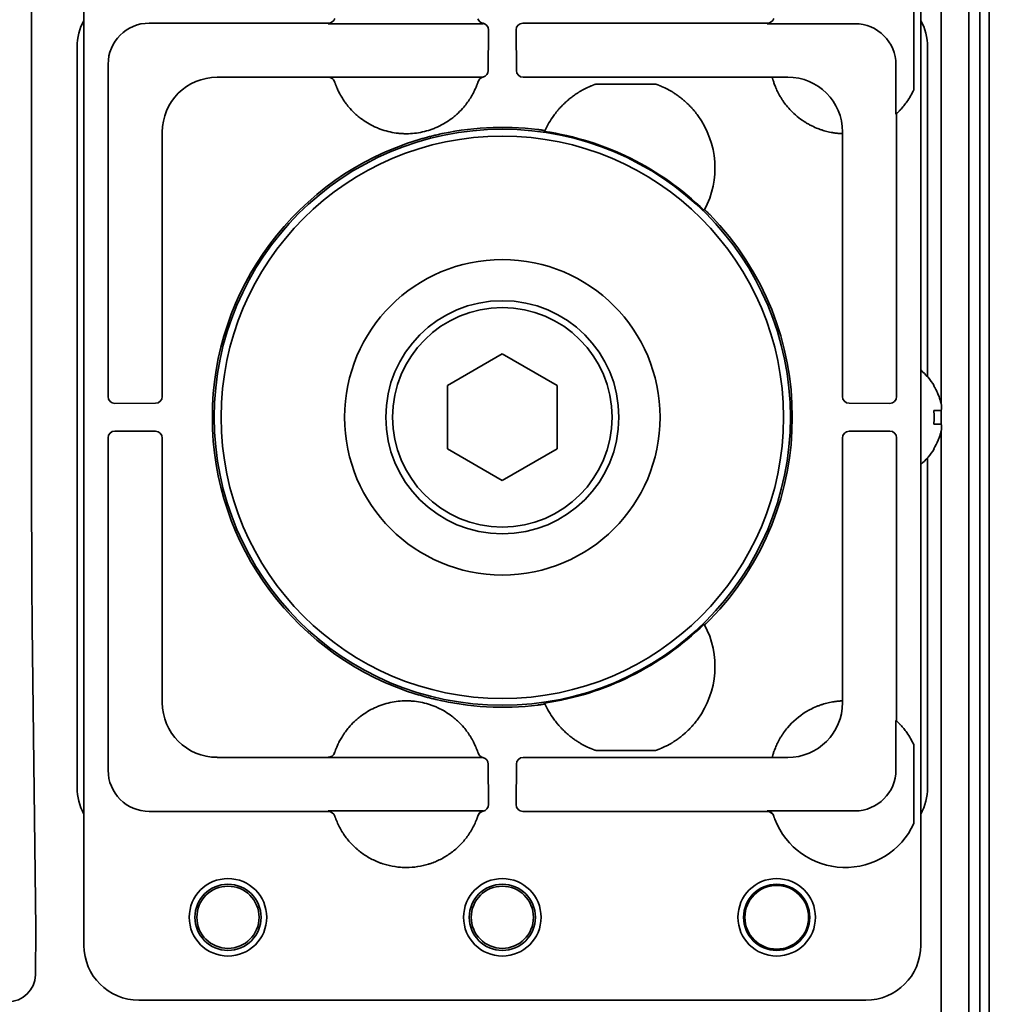
# Model space of a CAD drawing. Extents: x 5997 to 10491, y -672 to 3220.
# Drawn here: x 9164 to 9235, y 2996 to 3067 of the extents above; entities that cross this region are included whole.
import ezdxf

# ---------------------------------------------------------------- set-up
doc = ezdxf.new("R2010")
doc.units = 0
doc.header["$LTSCALE"] = 5
doc.layers.add('1', color=7, linetype='CONTINUOUS', true_color=0xffffff)

msp = doc.modelspace()

# ---------------------------------------------------------------- linework, layer by layer
at = {"layer": '1', "color": 7, "linetype": 'Continuous', "lineweight": 35}
for p, q in [((9233.073, 3083.326), (9233.073, 2263.326)), ((9234.573, 2246.526), (9234.573, 3082.526)), ((9164.761, 3081.704), (9164.761, 3030.724)), ((9231.073, 3080.108), (9231.073, 3039.375)), ((9233.894, 3079.526), (9233.894, 2249.526)), ((9168.573, 3076.827), (9168.573, 2999.826)), ((9229.573, 2999.826), (9229.573, 3076.827)), ((9229.073, 3067.944), (9229.073, 3062.208)), ((9186.385, 3067.063), (9173.335, 3067.063)), ((9197.547, 3067.024), (9186.372, 3067.024)), ((9218.385, 3067.063), (9200.579, 3067.063)), ((9224.771, 3067.024), (9218.372, 3067.024)), ((9198.051, 3063.619), (9198.066, 3066.563)), ((9200.079, 3066.563), (9200.094, 3063.616)), ((9168.073, 3065.327), (9168.073, 3011.326)), ((9230.073, 3041.278), (9230.073, 3065.327)), ((9170.336, 3064.064), (9170.336, 3039.832)), ((9227.77, 3060.428), (9227.77, 3064.024)), ((9178.279, 3063.119), (9186.375, 3063.119)), ((9186.372, 3063.128), (9197.617, 3063.128)), ((9186.848, 3062.781), (9186.848, 3062.781)), ((9200.594, 3063.119), (9205.288, 3063.119)), ((9205.288, 3063.119), (9205.385, 3063.119)), ((9205.882, 3063.12), (9205.385, 3063.119)), ((9205.883, 3063.12), (9210.263, 3063.12)), ((9210.263, 3062.62), (9205.883, 3062.62)), ((9210.263, 3063.12), (9210.761, 3063.119)), ((9210.761, 3063.119), (9210.858, 3063.119)), ((9210.858, 3063.119), (9218.749, 3063.119)), ((9218.749, 3063.119), (9218.747, 3063.128)), ((9218.747, 3063.128), (9219.876, 3063.128)), ((9227.77, 3060.428), (9227.81, 3060.464)), ((9227.81, 3039.832), (9227.81, 3060.464)), ((9174.28, 3039.847), (9174.28, 3059.12)), ((9223.875, 3059.003), (9223.866, 3059.004)), ((9223.866, 3059.004), (9223.866, 3039.847)), ((9223.875, 3059.129), (9223.875, 3059.003)), ((9195.073, 3040.636), (9199.073, 3042.945)), ((9199.073, 3042.945), (9203.073, 3040.636)), ((9195.073, 3036.017), (9195.073, 3040.636)), ((9203.073, 3040.636), (9203.073, 3036.017)), ((9230.518, 3040.626), (9230.551, 3040.626)), ((9170.836, 3039.333), (9173.78, 3039.348)), ((9224.363, 3039.348), (9227.31, 3039.333)), ((9231.073, 3037.82), (9231.073, 3038.821)), ((9170.336, 3036.82), (9170.336, 3012.589)), ((9173.78, 3037.305), (9170.836, 3037.32)), ((9174.28, 3017.533), (9174.28, 3036.805)), ((9223.866, 3036.805), (9223.866, 3017.649)), ((9227.31, 3037.32), (9224.363, 3037.305)), ((9227.81, 3016.188), (9227.81, 3036.82)), ((9231.073, 3037.264), (9231.073, 2376.395)), ((9199.073, 3033.707), (9195.073, 3036.017)), ((9203.073, 3036.017), (9199.073, 3033.707)), ((9230.551, 3036.026), (9230.518, 3036.026)), ((9230.073, 3011.326), (9230.073, 3035.374)), ((9164.803, 3023.105), (9165.073, 3001.055)), ((9223.866, 3017.649), (9223.875, 3017.649)), ((9223.875, 3017.649), (9223.875, 3017.523)), ((9227.77, 3012.628), (9227.77, 3016.224)), ((9229.073, 3014.444), (9229.073, 3008.708)), ((9186.849, 3013.873), (9186.849, 3013.873)), ((9205.883, 3014.033), (9210.263, 3014.033)), ((9186.375, 3013.533), (9178.279, 3013.533)), ((9197.617, 3013.524), (9186.372, 3013.524)), ((9198.066, 3010.089), (9198.051, 3013.036)), ((9200.094, 3013.036), (9200.079, 3010.089)), ((9205.288, 3013.533), (9200.594, 3013.533)), ((9205.385, 3013.533), (9205.288, 3013.533)), ((9205.882, 3013.533), (9205.385, 3013.533)), ((9210.263, 3013.533), (9205.883, 3013.533)), ((9210.761, 3013.533), (9210.263, 3013.533)), ((9210.858, 3013.533), (9210.761, 3013.533)), ((9218.749, 3013.533), (9210.858, 3013.533)), ((9218.747, 3013.524), (9218.749, 3013.533)), ((9219.876, 3013.524), (9218.747, 3013.524)), ((9173.335, 3009.589), (9186.385, 3009.589)), ((9186.372, 3009.628), (9197.547, 3009.628)), ((9200.579, 3009.589), (9218.385, 3009.589)), ((9218.372, 3009.628), (9224.771, 3009.628)), ((9186.852, 3009.27), (9186.859, 3009.248)), ((9165.031, 2997.655), (9165.073, 3001.059)), ((9165.031, 2997.655), (9165.031, 2997.664)), ((9172.572, 2995.826), (9225.573, 2995.826))]:
    msp.add_line(p, q, dxfattribs=at)
for centre, radius in [((9199.073, 3038.326), 21), ((9199.073, 3038.326), 20.5), ((9199.073, 3038.326), 11.5), ((9199.073, 3038.326), 8.5), ((9199.073, 3038.326), 8), ((9179.073, 3001.87), 2.825), ((9199.073, 3001.87), 2.825), ((9219.073, 3001.87), 2.825), ((9179.073, 3001.87), 2.411), ((9179.073, 3001.87), 2.267), ((9199.073, 3001.87), 2.411), ((9199.073, 3001.87), 2.267), ((9219.073, 3001.87), 2.411), ((9219.073, 3001.87), 2.32)]:
    msp.add_circle(centre, radius, dxfattribs=at)
for centre, radius, start, end in [((9224.073, 3064.5), 5.5, 324.66876, 335.38002), ((9224.073, 3064.5), 5.5, 225.48558, 238.47399), ((9208.073, 3056.5), 6.5, 143.94816, 155.25902), ((9208.073, 3056.5), 6.5, 332.04966, 36.05184), ((9199.073, 3038.326), 21.14, 82.96937, 103.24939), ((9199.073, 3038.326), 21.07, 45.69792, 81.61076), ((9199.073, 3038.326), 21.14, 106.69802, 253.30233), ((9199.073, 3038.326), 21.14, 315.6607, 44.3393), ((9226.453, 3038.127), 4.8, 31.37271, 49.458), ((9226.453, 3038.525), 4.8, 310.542, 328.62729), ((9199.073, 3038.326), 21.07, 278.38924, 314.30208), ((9208.073, 3020.152), 6.5, 323.94816, 27.95034), ((9199.073, 3038.326), 21.14, 256.75031, 277.03063), ((9208.073, 3020.152), 6.5, 204.74098, 216.05184), ((9224.073, 3012.152), 5.5, 121.52607, 139.88439), ((9224.073, 3012.152), 5.5, 24.61998, 35.33124), ((9224.073, 3011), 5.5, 201.10696, 335.38002)]:
    msp.add_arc(centre, radius, start, end, dxfattribs=at)
for centre, major_axis, ratio, start_param, end_param in [((9172.073, 3065.326), (-2.829, 2.829), 0.999695, 0.279915, 0.785246), ((9173.336, 3064.063), (-2.122, 2.122), 0.999543, 5.497939, 7.068431), ((9186.385, 3067.563), (-0.474, 0.158), 0.999831, 1.892032, 3.138921), ((9197.768, 3067.543), (0.477, 0.15), 0.999767, 3.157291, 4.205088), ((9197.547, 3066.524), (0.224, 0.447), 0.99981, 0.22534, 0.463541), ((9197.566, 3066.563), (0.224, 0.448), 0.999239, 5.176082, 6.544021), ((9200.579, 3066.563), (-0.224, 0.448), 0.999239, 5.819644, 7.390288), ((9218.385, 3067.563), (-0.474, 0.159), 0.999831, 1.894839, 3.141593), ((9224.77, 3064.023), (2.122, 2.122), 0.999695, 5.497939, 7.068431), ((9226.072, 3065.326), (2.829, 2.829), 0.999695, 5.497939, 6.003271), ((9197.551, 3063.619), (-0.447, -0.224), 0.99981, 1.330368, 2.677899), ((9200.594, 3063.619), (0.447, -0.224), 0.99981, 3.605286, 5.17593), ((9178.28, 3059.119), (2.828, 2.828), 0.999924, 0.78555, 2.356042), ((9186.375, 3062.619), (-0.475, -0.156), 0.999831, 3.142574, 4.3946), ((9197.779, 3062.645), (-0.476, 0.155), 0.999754, 5.263357, 6.293203), ((9219.875, 3059.128), (-2.829, -2.829), 0.999695, 2.356347, 3.926839), ((13898.254, 2253.285), (-4696.559, 804.417), 0.03512, 6.273761, 6.274076), ((5726.45, 6300.148), (-3486.444, 3247.993), 0.03512, 3.150702, 3.151017), ((9170.836, 3039.833), (0.448, 0.224), 0.999239, 2.678052, 4.248696), ((9173.78, 3039.847), (0.224, 0.447), 0.99981, 3.605286, 5.17593), ((9224.366, 3039.847), (-0.224, 0.447), 0.99981, 1.107255, 2.677899), ((9227.31, 3039.833), (-0.448, 0.224), 0.999239, 2.03449, 3.605134), ((9170.836, 3036.82), (-0.448, 0.224), 0.999239, 5.176082, 6.746726), ((9173.78, 3036.805), (0.224, -0.447), 0.99981, 1.107255, 2.677899), ((9224.366, 3036.805), (-0.224, -0.447), 0.99981, 3.605286, 5.17593), ((9227.31, 3036.82), (0.448, 0.224), 0.999239, 5.819644, 7.390288), ((9164.993, 3030.696), (0, -13.263), 0.017456, 4.710282, 5.321818), ((5726.45, -223.496), (3486.444, 3247.993), 0.03512, 6.273761, 6.274076), ((9178.28, 3017.533), (-2.828, 2.828), 0.999924, 0.78555, 2.356042), ((13898.254, 3823.368), (4696.559, 804.417), 0.03512, 3.150702, 3.151017), ((9219.875, 3017.524), (-2.829, 2.829), 0.999695, 2.356347, 3.926839), ((9225.772, -4210.486), (0, 7227.617), 0.017452, 6.267025, 6.267338), ((9186.375, 3014.033), (0.475, -0.156), 0.999831, 5.030486, 6.282512), ((9197.779, 3014.007), (0.476, 0.155), 0.999754, 3.133975, 4.161422), ((9197.551, 3013.033), (-0.447, 0.224), 0.99981, 3.605286, 4.952817), ((9200.594, 3013.033), (0.447, 0.224), 0.99981, 1.107255, 2.677899), ((9173.336, 3012.59), (2.122, 2.122), 0.999543, 2.356347, 3.926839), ((9224.77, 3012.629), (2.122, -2.122), 0.999695, 5.497939, 7.068431), ((9172.073, 3011.327), (-2.829, -2.829), 0.999695, 5.497939, 6.003271), ((9226.072, 3011.327), (2.829, -2.829), 0.999695, 0.279915, 0.785246), ((9186.385, 3009.089), (-0.475, -0.157), 0.999831, 3.145682, 4.39242), ((9197.767, 3009.109), (0.473, -0.161), 0.999761, 2.10121, 3.149501), ((9197.547, 3010.129), (-0.224, 0.447), 0.99981, 2.678052, 2.916971), ((9197.566, 3010.089), (-0.224, 0.448), 0.999239, 2.880101, 4.248696), ((9200.579, 3010.089), (0.224, 0.448), 0.999239, 2.03449, 3.605134), ((9224.074, 3011.5), (5.684, 1.924), 0.999938, 3.132345, 3.139281), ((9218.385, 3009.089), (-0.474, -0.159), 0.999831, 3.141593, 4.388346), ((9224.081, 3011.002), (5.228, 1.734), 0.999252, 3.138522, 3.145428), ((9164.698, 3031.746), (0.375, -30.694), 0.00052, 0.014008, 0.042602), ((9172.573, 2999.827), (2.829, 2.829), 0.999695, 2.356347, 3.926839), ((9225.572, 2999.827), (-2.829, 2.829), 0.999695, 2.356347, 3.926839), ((9163.031, 2997.665), (-1.977, -0.312), 0.977026, 1.411031, 2.980914)]:
    msp.add_ellipse(centre, major_axis=major_axis, ratio=ratio, start_param=start_param, end_param=end_param, dxfattribs=at)
for points, knots in [([(9186.372, 3063.128), (9186.398, 3063.128), (9186.45, 3063.124), (9186.501, 3063.112), (9186.539, 3063.1), (9186.551, 3063.096), (9186.575, 3063.086), (9186.587, 3063.08), (9186.622, 3063.063), (9186.644, 3063.049), (9186.676, 3063.026), (9186.686, 3063.018), (9186.706, 3063.001), (9186.716, 3062.992), (9186.743, 3062.964), (9186.76, 3062.945), (9186.791, 3062.903), (9186.805, 3062.88), (9186.829, 3062.834), (9186.839, 3062.809), (9186.847, 3062.784)], [0, 0, 0, 0, 0.125, 0.25, 0.25, 0.3125, 0.3125, 0.375, 0.375, 0.5, 0.5, 0.5625, 0.5625, 0.625, 0.625, 0.75, 0.75, 0.875, 0.875, 1, 1, 1, 1]), ([(9186.375, 3063.119), (9186.375, 3063.121), (9186.374, 3063.122), (9186.373, 3063.125), (9186.373, 3063.127), (9186.372, 3063.128)], [0, 0, 0, 0, 0.499999, 0.499999, 1, 1, 1, 1]), ([(9186.85, 3062.776), (9186.85, 3062.775), (9186.853, 3062.766), (9186.863, 3062.735), (9186.875, 3062.703), (9186.883, 3062.678), (9186.885, 3062.673), (9186.889, 3062.663), (9186.891, 3062.657), (9186.897, 3062.641), (9186.901, 3062.629), (9186.915, 3062.591), (9186.935, 3062.535), (9186.962, 3062.468), (9186.983, 3062.414), (9186.991, 3062.396), (9187.007, 3062.357), (9187.016, 3062.337), (9187.042, 3062.276), (9187.062, 3062.233), (9187.124, 3062.099), (9187.171, 3062.002), (9187.241, 3061.874), (9187.255, 3061.848), (9187.284, 3061.795), (9187.299, 3061.769), (9187.345, 3061.69), (9187.377, 3061.637), (9187.444, 3061.53), (9187.479, 3061.476), (9187.534, 3061.394), (9187.553, 3061.367), (9187.591, 3061.313), (9187.61, 3061.286), (9187.708, 3061.151), (9187.791, 3061.046), (9187.879, 3060.943)], [0, 0, 0, 0, 0.0625, 0.125, 0.1875, 0.1875, 0.203125, 0.203125, 0.21875, 0.21875, 0.25, 0.25, 0.3125, 0.375, 0.375, 0.40625, 0.40625, 0.4375, 0.4375, 0.5, 0.5, 0.625, 0.625, 0.65625, 0.65625, 0.6875, 0.6875, 0.75, 0.75, 0.8125, 0.8125, 0.84375, 0.84375, 0.875, 0.875, 1, 1, 1, 1]), ([(9197.111, 3062.295), (9197.145, 3062.372), (9197.173, 3062.442), (9197.21, 3062.535), (9197.221, 3062.564), (9197.236, 3062.604), (9197.24, 3062.617), (9197.249, 3062.642), (9197.253, 3062.653), (9197.273, 3062.708), (9197.284, 3062.742), (9197.296, 3062.776), (9197.299, 3062.785), (9197.302, 3062.794), (9197.302, 3062.796), (9197.303, 3062.799), (9197.304, 3062.8), (9197.304, 3062.8)], [0, 0, 0, 0, 0.25, 0.25, 0.375, 0.375, 0.4375, 0.4375, 0.5, 0.5, 0.75, 0.75, 0.875, 0.875, 0.9375, 0.9375, 1, 1, 1, 1]), ([(9219.866, 3060.957), (9219.764, 3061.078), (9219.669, 3061.201), (9219.536, 3061.389), (9219.494, 3061.452), (9219.433, 3061.547), (9219.403, 3061.594), (9219.374, 3061.642), (9219.354, 3061.674), (9219.345, 3061.689), (9219.261, 3061.832), (9219.195, 3061.956), (9219.108, 3062.133), (9219.08, 3062.191), (9219.042, 3062.276), (9219.024, 3062.318), (9219.006, 3062.359), (9218.995, 3062.387), (9218.989, 3062.4), (9218.94, 3062.52), (9218.904, 3062.617), (9218.86, 3062.745), (9218.847, 3062.785), (9218.832, 3062.832), (9218.829, 3062.841), (9218.823, 3062.859), (9218.821, 3062.868), (9218.813, 3062.893), (9218.808, 3062.909), (9218.794, 3062.955), (9218.779, 3063.009), (9218.768, 3063.049), (9218.761, 3063.073), (9218.759, 3063.081), (9218.756, 3063.093), (9218.754, 3063.099), (9218.751, 3063.112), (9218.749, 3063.118), (9218.749, 3063.119)], [0, 0, 0, 0, 0.125, 0.125, 0.1875, 0.1875, 0.21875, 0.234375, 0.234375, 0.25, 0.25, 0.375, 0.375, 0.4375, 0.4375, 0.46875, 0.484375, 0.484375, 0.5, 0.5, 0.625, 0.625, 0.6875, 0.6875, 0.703125, 0.703125, 0.71875, 0.71875, 0.75, 0.75, 0.8125, 0.875, 0.875, 0.90625, 0.90625, 0.9375, 0.9375, 1, 1, 1, 1]), ([(9196.265, 3060.943), (9196.361, 3061.057), (9196.452, 3061.173), (9196.58, 3061.35), (9196.621, 3061.41), (9196.67, 3061.484), (9196.68, 3061.499), (9196.699, 3061.529), (9196.709, 3061.544), (9196.738, 3061.589), (9196.756, 3061.619), (9196.846, 3061.766), (9196.909, 3061.881), (9196.979, 3062.017), (9196.993, 3062.044), (9197.019, 3062.097), (9197.032, 3062.123), (9197.068, 3062.2), (9197.09, 3062.249), (9197.111, 3062.295)], [0, 0, 0, 0, 0.25, 0.25, 0.375, 0.375, 0.40625, 0.40625, 0.4375, 0.4375, 0.5, 0.5, 0.75, 0.75, 0.8125, 0.8125, 0.875, 0.875, 1, 1, 1, 1]), ([(9204.813, 3062.123), (9204.788, 3062.109), (9204.759, 3062.092), (9204.696, 3062.054), (9204.662, 3062.033), (9204.608, 3061.999), (9204.589, 3061.987), (9204.551, 3061.963), (9204.532, 3061.951), (9204.473, 3061.912), (9204.433, 3061.885), (9204.35, 3061.828), (9204.307, 3061.798), (9204.221, 3061.736), (9204.177, 3061.703), (9204.044, 3061.602), (9203.955, 3061.53), (9203.776, 3061.378), (9203.686, 3061.297), (9203.551, 3061.169), (9203.506, 3061.125), (9203.438, 3061.057), (9203.415, 3061.034), (9203.371, 3060.987), (9203.348, 3060.964), (9203.304, 3060.916), (9203.281, 3060.892), (9203.237, 3060.843), (9203.171, 3060.77), (9203.107, 3060.694), (9202.98, 3060.541), (9202.898, 3060.435), (9202.818, 3060.325)], [0, 0, 0, 0, 0.0625, 0.0625, 0.125, 0.125, 0.15625, 0.15625, 0.1875, 0.1875, 0.25, 0.25, 0.3125, 0.3125, 0.375, 0.375, 0.5, 0.5, 0.625, 0.625, 0.6875, 0.6875, 0.71875, 0.71875, 0.75, 0.75, 0.78125, 0.78125, 0.8125, 0.875, 0.875, 1, 1, 1, 1]), ([(9213.328, 3060.325), (9213.248, 3060.435), (9213.166, 3060.541), (9213.059, 3060.67), (9213.037, 3060.696), (9212.994, 3060.746), (9212.972, 3060.771), (9212.907, 3060.845), (9212.863, 3060.894), (9212.731, 3061.035), (9212.642, 3061.124), (9212.507, 3061.253), (9212.462, 3061.294), (9212.394, 3061.355), (9212.371, 3061.376), (9212.326, 3061.415), (9212.303, 3061.435), (9212.19, 3061.531), (9212.1, 3061.603), (9211.968, 3061.703), (9211.925, 3061.736), (9211.839, 3061.798), (9211.797, 3061.827), (9211.735, 3061.87), (9211.714, 3061.884), (9211.673, 3061.912), (9211.653, 3061.925), (9211.594, 3061.963), (9211.556, 3061.988), (9211.502, 3062.022), (9211.484, 3062.033), (9211.45, 3062.053), (9211.434, 3062.063), (9211.387, 3062.092), (9211.358, 3062.109), (9211.333, 3062.123)], [0, 0, 0, 0, 0.125, 0.125, 0.15625, 0.15625, 0.1875, 0.1875, 0.25, 0.25, 0.375, 0.375, 0.4375, 0.4375, 0.46875, 0.46875, 0.5, 0.5, 0.625, 0.625, 0.6875, 0.6875, 0.75, 0.75, 0.78125, 0.78125, 0.8125, 0.8125, 0.875, 0.875, 0.90625, 0.90625, 0.9375, 0.9375, 1, 1, 1, 1]), ([(9228.56, 3061.319), (9228.524, 3061.268), (9228.487, 3061.218), (9228.412, 3061.12), (9228.375, 3061.072), (9228.298, 3060.978), (9228.259, 3060.932), (9228.201, 3060.865), (9228.181, 3060.843), (9228.143, 3060.8), (9228.124, 3060.779), (9228.086, 3060.739), (9228.067, 3060.719), (9228.04, 3060.69), (9228.031, 3060.681), (9228.013, 3060.663), (9228.005, 3060.654), (9227.961, 3060.61), (9227.93, 3060.579), (9227.896, 3060.546), (9227.889, 3060.539), (9227.877, 3060.527), (9227.871, 3060.522), (9227.854, 3060.506), (9227.844, 3060.497), (9227.832, 3060.485), (9227.829, 3060.482), (9227.822, 3060.476), (9227.82, 3060.474), (9227.813, 3060.467), (9227.811, 3060.465), (9227.81, 3060.464)], [0, 0, 0, 0, 0.125, 0.125, 0.25, 0.25, 0.375, 0.375, 0.4375, 0.4375, 0.5, 0.5, 0.5625, 0.5625, 0.59375, 0.59375, 0.625, 0.625, 0.75, 0.75, 0.78125, 0.78125, 0.8125, 0.8125, 0.875, 0.875, 0.90625, 0.90625, 0.9375, 0.9375, 1, 1, 1, 1]), ([(9187.879, 3060.943), (9188.009, 3060.79), (9188.146, 3060.645), (9188.363, 3060.44), (9188.437, 3060.373), (9188.552, 3060.276), (9188.59, 3060.244), (9188.668, 3060.182), (9188.708, 3060.151), (9188.906, 3060), (9189.07, 3059.889), (9189.409, 3059.686), (9189.583, 3059.593), (9189.853, 3059.469), (9189.944, 3059.429), (9190.083, 3059.374), (9190.13, 3059.356), (9190.224, 3059.322), (9190.271, 3059.305), (9190.508, 3059.226), (9190.699, 3059.173), (9191.085, 3059.088), (9191.28, 3059.056), (9191.575, 3059.024), (9191.674, 3059.016), (9191.823, 3059.008), (9191.872, 3059.006), (9191.972, 3059.003), (9192.022, 3059.002), (9192.272, 3059.002), (9192.47, 3059.013), (9192.864, 3059.056), (9193.058, 3059.088), (9193.445, 3059.173), (9193.636, 3059.226), (9193.873, 3059.306), (9193.921, 3059.322), (9194.014, 3059.357), (9194.154, 3059.41), (9194.29, 3059.469), (9194.56, 3059.593), (9194.734, 3059.686), (9195.073, 3059.889), (9195.237, 3060), (9195.436, 3060.151), (9195.476, 3060.182), (9195.554, 3060.245), (9195.669, 3060.34), (9195.781, 3060.44), (9195.998, 3060.645), (9196.135, 3060.79), (9196.265, 3060.943)], [0, 0, 0, 0, 0.0625, 0.0625, 0.09375, 0.09375, 0.109375, 0.109375, 0.125, 0.125, 0.1875, 0.1875, 0.25, 0.25, 0.28125, 0.28125, 0.296875, 0.296875, 0.3125, 0.3125, 0.375, 0.375, 0.4375, 0.4375, 0.46875, 0.46875, 0.484375, 0.484375, 0.5, 0.5, 0.5625, 0.5625, 0.625, 0.625, 0.6875, 0.6875, 0.703125, 0.703125, 0.71875, 0.75, 0.75, 0.8125, 0.8125, 0.875, 0.875, 0.890625, 0.890625, 0.90625, 0.9375, 0.9375, 1, 1, 1, 1]), ([(9222.931, 3059.12), (9222.801, 3059.147), (9222.666, 3059.181), (9222.453, 3059.243), (9222.381, 3059.266), (9222.27, 3059.303), (9222.233, 3059.316), (9222.158, 3059.344), (9222.121, 3059.358), (9221.933, 3059.43), (9221.783, 3059.496), (9221.598, 3059.588), (9221.561, 3059.607), (9221.487, 3059.645), (9221.45, 3059.665), (9221.341, 3059.726), (9221.268, 3059.768), (9221.197, 3059.812)], [0, 0, 0, 0, 0.25, 0.25, 0.375, 0.375, 0.4375, 0.4375, 0.5, 0.5, 0.75, 0.75, 0.8125, 0.8125, 0.875, 0.875, 1, 1, 1, 1]), ([(9202.169, 3059.22), (9202.17, 3059.221), (9202.167, 3059.223), (9202.158, 3059.226), (9202.154, 3059.227), (9202.146, 3059.229), (9202.144, 3059.23), (9202.138, 3059.231), (9202.135, 3059.232), (9202.119, 3059.235), (9202.103, 3059.239), (9202.075, 3059.244), (9202.065, 3059.246), (9202.043, 3059.25), (9202.021, 3059.254), (9201.996, 3059.258), (9201.97, 3059.263), (9201.956, 3059.265), (9201.914, 3059.272), (9201.885, 3059.276), (9201.839, 3059.283), (9201.823, 3059.285), (9201.792, 3059.29), (9201.775, 3059.292), (9201.727, 3059.298), (9201.694, 3059.303), (9201.66, 3059.307)], [0, 0, 0, 0, 0.125, 0.125, 0.1875, 0.1875, 0.21875, 0.21875, 0.25, 0.25, 0.375, 0.375, 0.4375, 0.4375, 0.5, 0.5625, 0.5625, 0.625, 0.625, 0.75, 0.75, 0.8125, 0.8125, 0.875, 0.875, 1, 1, 1, 1]), ([(9223.866, 3059.004), (9223.864, 3059.004), (9223.857, 3059.004), (9223.834, 3059.005), (9223.818, 3059.006), (9223.775, 3059.008), (9223.749, 3059.009), (9223.709, 3059.012), (9223.701, 3059.012), (9223.685, 3059.013), (9223.658, 3059.015), (9223.63, 3059.018), (9223.57, 3059.023), (9223.525, 3059.027), (9223.428, 3059.038), (9223.375, 3059.044), (9223.303, 3059.054), (9223.288, 3059.056), (9223.258, 3059.06), (9223.213, 3059.067), (9223.166, 3059.075), (9223.069, 3059.092), (9223.002, 3059.105), (9222.931, 3059.12)], [0, 0, 0, 0, 0.125, 0.125, 0.25, 0.25, 0.375, 0.375, 0.40625, 0.40625, 0.4375, 0.5, 0.5, 0.625, 0.625, 0.75, 0.75, 0.78125, 0.78125, 0.8125, 0.875, 0.875, 1, 1, 1, 1]), ([(9194.228, 3058.903), (9194.125, 3058.879), (9194.022, 3058.854), (9193.816, 3058.802), (9193.611, 3058.749), (9193.406, 3058.692), (9193.202, 3058.635), (9193.1, 3058.605), (9192.999, 3058.574)], [0, 0, 0, 0, 0.25, 0.25, 0.5, 0.75, 0.75, 1, 1, 1, 1]), ([(9214.192, 3053.101), (9214.169, 3053.125), (9214.145, 3053.148), (9214.111, 3053.183), (9214.099, 3053.194), (9214.077, 3053.217), (9214.065, 3053.228), (9214.032, 3053.261), (9214.011, 3053.281), (9213.98, 3053.31), (9213.97, 3053.32), (9213.956, 3053.333), (9213.951, 3053.338), (9213.942, 3053.347), (9213.937, 3053.351), (9213.915, 3053.371), (9213.899, 3053.386), (9213.881, 3053.402), (9213.877, 3053.405), (9213.871, 3053.411), (9213.867, 3053.414), (9213.858, 3053.422), (9213.853, 3053.426), (9213.837, 3053.439), (9213.829, 3053.445), (9213.821, 3053.451), (9213.819, 3053.452), (9213.816, 3053.454), (9213.815, 3053.454), (9213.815, 3053.453)], [0, 0, 0, 0, 0.125, 0.125, 0.1875, 0.1875, 0.25, 0.25, 0.375, 0.375, 0.4375, 0.4375, 0.46875, 0.46875, 0.5, 0.5, 0.625, 0.625, 0.65625, 0.65625, 0.6875, 0.6875, 0.75, 0.75, 0.875, 0.875, 0.9375, 0.9375, 1, 1, 1, 1]), ([(9230.518, 3038.826), (9230.642, 3038.826), (9230.75, 3038.826), (9230.888, 3038.826), (9230.93, 3038.826), (9231.006, 3038.826), (9231.039, 3038.826), (9231.069, 3038.826)], [0, 0, 0, 0, 0.5, 0.5, 0.75, 0.75, 1, 1, 1, 1]), ([(9230.518, 3036.026), (9230.642, 3036.229), (9230.75, 3036.439), (9230.888, 3036.764), (9230.93, 3036.874), (9231.006, 3037.097), (9231.039, 3037.211), (9231.069, 3037.326)], [0, 0, 0, 0, 0.5, 0.5, 0.75, 0.75, 1, 1, 1, 1]), ([(9213.815, 3023.199), (9213.815, 3023.198), (9213.818, 3023.199), (9213.826, 3023.205), (9213.83, 3023.207), (9213.836, 3023.212), (9213.838, 3023.214), (9213.842, 3023.217), (9213.845, 3023.219), (9213.858, 3023.23), (9213.87, 3023.241), (9213.891, 3023.26), (9213.899, 3023.267), (9213.915, 3023.281), (9213.932, 3023.297), (9213.95, 3023.314), (9213.97, 3023.332), (9213.98, 3023.341), (9214.01, 3023.371), (9214.032, 3023.391), (9214.065, 3023.424), (9214.076, 3023.435), (9214.099, 3023.457), (9214.111, 3023.469), (9214.145, 3023.504), (9214.169, 3023.527), (9214.192, 3023.551)], [0, 0, 0, 0, 0.125, 0.125, 0.1875, 0.1875, 0.21875, 0.21875, 0.25, 0.25, 0.375, 0.375, 0.4375, 0.4375, 0.5, 0.5625, 0.5625, 0.625, 0.625, 0.75, 0.75, 0.8125, 0.8125, 0.875, 0.875, 1, 1, 1, 1]), ([(9192.999, 3018.078), (9193.101, 3018.047), (9193.202, 3018.018), (9193.406, 3017.96), (9193.611, 3017.904), (9193.816, 3017.85), (9194.022, 3017.799), (9194.125, 3017.773), (9194.228, 3017.749)], [0, 0, 0, 0, 0.25, 0.25, 0.5, 0.75, 0.75, 1, 1, 1, 1]), ([(9196.265, 3015.709), (9196.135, 3015.862), (9195.998, 3016.007), (9195.781, 3016.213), (9195.706, 3016.279), (9195.592, 3016.376), (9195.553, 3016.408), (9195.475, 3016.471), (9195.436, 3016.501), (9195.237, 3016.652), (9195.073, 3016.763), (9194.735, 3016.966), (9194.56, 3017.059), (9194.29, 3017.184), (9194.199, 3017.223), (9194.06, 3017.278), (9194.014, 3017.296), (9193.92, 3017.33), (9193.873, 3017.347), (9193.636, 3017.427), (9193.445, 3017.479), (9193.059, 3017.564), (9192.864, 3017.596), (9192.569, 3017.628), (9192.47, 3017.636), (9192.321, 3017.644), (9192.271, 3017.646), (9192.171, 3017.649), (9192.121, 3017.65), (9191.871, 3017.65), (9191.673, 3017.639), (9191.28, 3017.596), (9191.085, 3017.564), (9190.699, 3017.479), (9190.507, 3017.426), (9190.27, 3017.347), (9190.223, 3017.33), (9190.129, 3017.296), (9189.99, 3017.242), (9189.853, 3017.184), (9189.584, 3017.059), (9189.409, 3016.967), (9189.071, 3016.763), (9188.906, 3016.652), (9188.707, 3016.501), (9188.668, 3016.47), (9188.59, 3016.408), (9188.474, 3016.312), (9188.363, 3016.212), (9188.146, 3016.007), (9188.009, 3015.862), (9187.879, 3015.709)], [0, 0, 0, 0, 0.0625, 0.0625, 0.09375, 0.09375, 0.109375, 0.109375, 0.125, 0.125, 0.1875, 0.1875, 0.25, 0.25, 0.28125, 0.28125, 0.296875, 0.296875, 0.3125, 0.3125, 0.375, 0.375, 0.4375, 0.4375, 0.46875, 0.46875, 0.484375, 0.484375, 0.5, 0.5, 0.5625, 0.5625, 0.625, 0.625, 0.6875, 0.6875, 0.703125, 0.703125, 0.71875, 0.75, 0.75, 0.8125, 0.8125, 0.875, 0.875, 0.890625, 0.890625, 0.90625, 0.9375, 0.9375, 1, 1, 1, 1]), ([(9201.66, 3017.345), (9201.694, 3017.35), (9201.727, 3017.354), (9201.775, 3017.36), (9201.791, 3017.362), (9201.823, 3017.367), (9201.839, 3017.369), (9201.885, 3017.376), (9201.914, 3017.38), (9201.956, 3017.387), (9201.969, 3017.389), (9201.989, 3017.393), (9201.995, 3017.394), (9202.008, 3017.396), (9202.014, 3017.397), (9202.044, 3017.402), (9202.065, 3017.406), (9202.088, 3017.411), (9202.093, 3017.411), (9202.102, 3017.413), (9202.106, 3017.414), (9202.118, 3017.417), (9202.125, 3017.418), (9202.144, 3017.423), (9202.154, 3017.425), (9202.164, 3017.428), (9202.166, 3017.429), (9202.169, 3017.431), (9202.17, 3017.432), (9202.169, 3017.432)], [0, 0, 0, 0, 0.125, 0.125, 0.1875, 0.1875, 0.25, 0.25, 0.375, 0.375, 0.4375, 0.4375, 0.46875, 0.46875, 0.5, 0.5, 0.625, 0.625, 0.65625, 0.65625, 0.6875, 0.6875, 0.75, 0.75, 0.875, 0.875, 0.9375, 0.9375, 1, 1, 1, 1]), ([(9221.197, 3016.841), (9221.268, 3016.884), (9221.34, 3016.926), (9221.485, 3017.007), (9221.559, 3017.045), (9221.779, 3017.154), (9221.928, 3017.22), (9222.116, 3017.293), (9222.154, 3017.307), (9222.21, 3017.328), (9222.229, 3017.334), (9222.267, 3017.347), (9222.36, 3017.38), (9222.451, 3017.408), (9222.593, 3017.45), (9222.663, 3017.469), (9222.8, 3017.504), (9222.866, 3017.519), (9222.931, 3017.533)], [0, 0, 0, 0, 0.125, 0.125, 0.25, 0.25, 0.5, 0.5, 0.5625, 0.5625, 0.59375, 0.59375, 0.625, 0.75, 0.75, 0.875, 0.875, 1, 1, 1, 1]), ([(9222.931, 3017.533), (9223.002, 3017.548), (9223.07, 3017.561), (9223.198, 3017.583), (9223.258, 3017.592), (9223.372, 3017.608), (9223.425, 3017.614), (9223.524, 3017.625), (9223.569, 3017.63), (9223.649, 3017.636), (9223.685, 3017.639), (9223.747, 3017.643), (9223.774, 3017.644), (9223.817, 3017.647), (9223.851, 3017.648), (9223.864, 3017.649), (9223.866, 3017.649)], [0, 0, 0, 0, 0.125, 0.125, 0.25, 0.25, 0.375, 0.375, 0.5, 0.5, 0.625, 0.625, 0.75, 0.75, 0.875, 1, 1, 1, 1]), ([(9202.818, 3016.327), (9202.898, 3016.217), (9202.98, 3016.112), (9203.107, 3015.958), (9203.15, 3015.908), (9203.215, 3015.833), (9203.237, 3015.809), (9203.281, 3015.76), (9203.304, 3015.736), (9203.348, 3015.688), (9203.371, 3015.665), (9203.415, 3015.618), (9203.438, 3015.595), (9203.506, 3015.527), (9203.551, 3015.483), (9203.686, 3015.355), (9203.776, 3015.274), (9203.955, 3015.122), (9204.044, 3015.05), (9204.177, 3014.949), (9204.221, 3014.916), (9204.307, 3014.854), (9204.35, 3014.824), (9204.433, 3014.767), (9204.473, 3014.74), (9204.532, 3014.702), (9204.551, 3014.689), (9204.589, 3014.665), (9204.608, 3014.653), (9204.662, 3014.619), (9204.696, 3014.598), (9204.759, 3014.561), (9204.788, 3014.544), (9204.813, 3014.529)], [0, 0, 0, 0, 0.125, 0.125, 0.1875, 0.1875, 0.21875, 0.21875, 0.25, 0.25, 0.28125, 0.28125, 0.3125, 0.3125, 0.375, 0.375, 0.5, 0.5, 0.625, 0.625, 0.6875, 0.6875, 0.75, 0.75, 0.8125, 0.8125, 0.84375, 0.84375, 0.875, 0.875, 0.9375, 0.9375, 1, 1, 1, 1]), ([(9211.333, 3014.529), (9211.358, 3014.544), (9211.387, 3014.561), (9211.434, 3014.589), (9211.45, 3014.599), (9211.484, 3014.62), (9211.502, 3014.631), (9211.556, 3014.665), (9211.594, 3014.689), (9211.653, 3014.727), (9211.673, 3014.741), (9211.714, 3014.768), (9211.735, 3014.782), (9211.797, 3014.825), (9211.839, 3014.855), (9211.925, 3014.917), (9211.968, 3014.949), (9212.1, 3015.049), (9212.19, 3015.121), (9212.303, 3015.217), (9212.326, 3015.237), (9212.371, 3015.277), (9212.44, 3015.337), (9212.507, 3015.4), (9212.642, 3015.528), (9212.731, 3015.618), (9212.863, 3015.759), (9212.907, 3015.807), (9212.972, 3015.881), (9212.994, 3015.906), (9213.037, 3015.957), (9213.059, 3015.982), (9213.166, 3016.111), (9213.248, 3016.217), (9213.328, 3016.327)], [0, 0, 0, 0, 0.0625, 0.0625, 0.09375, 0.09375, 0.125, 0.125, 0.1875, 0.1875, 0.21875, 0.21875, 0.25, 0.25, 0.3125, 0.3125, 0.375, 0.375, 0.5, 0.5, 0.53125, 0.53125, 0.5625, 0.625, 0.625, 0.75, 0.75, 0.8125, 0.8125, 0.84375, 0.84375, 0.875, 0.875, 1, 1, 1, 1]), ([(9227.81, 3016.188), (9227.811, 3016.187), (9227.813, 3016.185), (9227.822, 3016.177), (9227.828, 3016.171), (9227.84, 3016.16), (9227.844, 3016.156), (9227.854, 3016.147), (9227.859, 3016.142), (9227.876, 3016.126), (9227.888, 3016.114), (9227.909, 3016.094), (9227.916, 3016.087), (9227.931, 3016.073), (9227.938, 3016.065), (9227.962, 3016.042), (9227.978, 3016.026), (9228.012, 3015.991), (9228.03, 3015.973), (9228.057, 3015.944), (9228.066, 3015.934), (9228.085, 3015.915), (9228.094, 3015.905), (9228.141, 3015.854), (9228.18, 3015.812), (9228.238, 3015.745), (9228.257, 3015.722), (9228.296, 3015.676), (9228.316, 3015.653), (9228.374, 3015.581), (9228.412, 3015.533), (9228.487, 3015.434), (9228.524, 3015.384), (9228.56, 3015.333)], [0, 0, 0, 0, 0.0625, 0.0625, 0.125, 0.125, 0.15625, 0.15625, 0.1875, 0.1875, 0.25, 0.25, 0.28125, 0.28125, 0.3125, 0.3125, 0.375, 0.375, 0.4375, 0.4375, 0.46875, 0.46875, 0.5, 0.5, 0.625, 0.625, 0.6875, 0.6875, 0.75, 0.75, 0.875, 0.875, 1, 1, 1, 1]), ([(9187.879, 3015.709), (9187.791, 3015.606), (9187.709, 3015.501), (9187.592, 3015.341), (9187.554, 3015.288), (9187.499, 3015.207), (9187.481, 3015.18), (9187.446, 3015.125), (9187.428, 3015.098), (9187.344, 3014.963), (9187.283, 3014.858), (9187.201, 3014.706), (9187.176, 3014.656), (9187.145, 3014.596), (9187.139, 3014.584), (9187.128, 3014.56), (9187.122, 3014.548), (9187.105, 3014.512), (9187.094, 3014.489), (9187.042, 3014.377), (9187.007, 3014.295), (9186.97, 3014.205), (9186.963, 3014.187), (9186.953, 3014.162), (9186.95, 3014.154), (9186.943, 3014.137), (9186.928, 3014.098), (9186.905, 3014.034), (9186.889, 3013.99), (9186.878, 3013.96), (9186.875, 3013.951), (9186.87, 3013.935), (9186.867, 3013.927), (9186.86, 3013.907), (9186.853, 3013.886), (9186.85, 3013.878), (9186.85, 3013.876)], [0, 0, 0, 0, 0.125, 0.125, 0.1875, 0.1875, 0.21875, 0.21875, 0.25, 0.25, 0.375, 0.375, 0.4375, 0.4375, 0.453125, 0.453125, 0.46875, 0.46875, 0.5, 0.5, 0.625, 0.625, 0.65625, 0.65625, 0.671875, 0.671875, 0.6875, 0.75, 0.8125, 0.8125, 0.84375, 0.84375, 0.875, 0.875, 0.9375, 1, 1, 1, 1]), ([(9197.111, 3014.357), (9197.09, 3014.403), (9197.068, 3014.452), (9197.02, 3014.553), (9196.995, 3014.605), (9196.953, 3014.687), (9196.931, 3014.728), (9196.908, 3014.771), (9196.892, 3014.799), (9196.884, 3014.814), (9196.844, 3014.886), (9196.81, 3014.944), (9196.739, 3015.062), (9196.701, 3015.121), (9196.642, 3015.21), (9196.622, 3015.24), (9196.581, 3015.3), (9196.56, 3015.33), (9196.452, 3015.479), (9196.361, 3015.596), (9196.265, 3015.709)], [0, 0, 0, 0, 0.125, 0.125, 0.25, 0.25, 0.3125, 0.34375, 0.34375, 0.375, 0.375, 0.5, 0.5, 0.625, 0.625, 0.6875, 0.6875, 0.75, 0.75, 1, 1, 1, 1]), ([(9218.749, 3013.533), (9218.749, 3013.535), (9218.751, 3013.54), (9218.755, 3013.558), (9218.762, 3013.583), (9218.773, 3013.622), (9218.781, 3013.652), (9218.783, 3013.658), (9218.786, 3013.67), (9218.788, 3013.677), (9218.794, 3013.697), (9218.798, 3013.712), (9218.812, 3013.757), (9218.833, 3013.824), (9218.859, 3013.904), (9218.881, 3013.968), (9218.893, 3014.001), (9218.905, 3014.036), (9218.914, 3014.06), (9218.919, 3014.072), (9218.941, 3014.133), (9218.961, 3014.183), (9219.026, 3014.342), (9219.076, 3014.455), (9219.15, 3014.605), (9219.165, 3014.636), (9219.197, 3014.697), (9219.213, 3014.727), (9219.263, 3014.82), (9219.298, 3014.882), (9219.372, 3015.008), (9219.41, 3015.071), (9219.472, 3015.166), (9219.493, 3015.198), (9219.536, 3015.261), (9219.557, 3015.293), (9219.669, 3015.451), (9219.765, 3015.575), (9219.867, 3015.696)], [0, 0, 0, 0, 0.0625, 0.0625, 0.125, 0.1875, 0.1875, 0.203125, 0.203125, 0.21875, 0.21875, 0.25, 0.25, 0.3125, 0.375, 0.375, 0.40625, 0.421875, 0.421875, 0.4375, 0.4375, 0.5, 0.5, 0.625, 0.625, 0.65625, 0.65625, 0.6875, 0.6875, 0.75, 0.75, 0.8125, 0.8125, 0.84375, 0.84375, 0.875, 0.875, 1, 1, 1, 1]), ([(9210.687, 3014.201), (9211.045, 3014.359), (9211.247, 3014.479), (9211.333, 3014.529), (9211.333, 3014.529), (9211.333, 3014.529)], [0, 0, 0, 0, 0.99996, 0.99996, 1, 1, 1, 1]), ([(9186.847, 3013.868), (9186.839, 3013.843), (9186.819, 3013.795), (9186.792, 3013.75), (9186.768, 3013.719), (9186.76, 3013.708), (9186.743, 3013.688), (9186.734, 3013.679), (9186.707, 3013.651), (9186.687, 3013.634), (9186.655, 3013.611), (9186.644, 3013.604), (9186.622, 3013.59), (9186.61, 3013.584), (9186.576, 3013.566), (9186.552, 3013.556), (9186.502, 3013.54), (9186.476, 3013.534), (9186.425, 3013.526), (9186.398, 3013.524), (9186.372, 3013.524)], [0, 0, 0, 0, 0.125, 0.25, 0.25, 0.3125, 0.3125, 0.375, 0.375, 0.5, 0.5, 0.5625, 0.5625, 0.625, 0.625, 0.75, 0.75, 0.875, 0.875, 1, 1, 1, 1]), ([(9197.304, 3013.852), (9197.303, 3013.855), (9197.299, 3013.868), (9197.287, 3013.903), (9197.282, 3013.918), (9197.273, 3013.943), (9197.27, 3013.952), (9197.263, 3013.972), (9197.259, 3013.982), (9197.24, 3014.037), (9197.22, 3014.09), (9197.184, 3014.181), (9197.171, 3014.214), (9197.15, 3014.266), (9197.142, 3014.283), (9197.127, 3014.32), (9197.119, 3014.338), (9197.111, 3014.357)], [0, 0, 0, 0, 0.25, 0.25, 0.375, 0.375, 0.4375, 0.4375, 0.5, 0.5, 0.75, 0.75, 0.875, 0.875, 0.9375, 0.9375, 1, 1, 1, 1]), ([(9186.372, 3013.524), (9186.373, 3013.525), (9186.373, 3013.527), (9186.374, 3013.53), (9186.375, 3013.532), (9186.375, 3013.533)], [0, 0, 0, 0, 0.496999, 0.496999, 1, 1, 1, 1]), ([(9197.307, 3009.31), (9197.321, 3009.351), (9197.339, 3009.389), (9197.367, 3009.434), (9197.373, 3009.443), (9197.386, 3009.46), (9197.392, 3009.469), (9197.413, 3009.493), (9197.442, 3009.524), (9197.475, 3009.551), (9197.501, 3009.57), (9197.51, 3009.576), (9197.528, 3009.587), (9197.537, 3009.592), (9197.584, 3009.617), (9197.623, 3009.633), (9197.665, 3009.643)], [0, 0, 0, 0, 0.25, 0.25, 0.3125, 0.3125, 0.375, 0.375, 0.5, 0.625, 0.625, 0.6875, 0.6875, 0.75, 0.75, 1, 1, 1, 1]), ([(9197.665, 3009.643), (9197.665, 3009.636), (9197.666, 3009.63), (9197.666, 3009.615), (9197.666, 3009.607), (9197.667, 3009.599)], [0, 0, 0, 0, 0.441588, 0.441588, 1, 1, 1, 1]), ([(9218.372, 3009.628), (9218.398, 3009.628), (9218.45, 3009.624), (9218.501, 3009.612), (9218.539, 3009.6), (9218.551, 3009.596), (9218.575, 3009.586), (9218.587, 3009.58), (9218.622, 3009.563), (9218.644, 3009.549), (9218.676, 3009.526), (9218.686, 3009.518), (9218.706, 3009.501), (9218.716, 3009.492), (9218.743, 3009.464), (9218.76, 3009.445), (9218.791, 3009.403), (9218.805, 3009.38), (9218.829, 3009.334), (9218.839, 3009.309), (9218.847, 3009.284)], [0, 0, 0, 0, 0.125, 0.25, 0.25, 0.3125, 0.3125, 0.375, 0.375, 0.5, 0.5, 0.5625, 0.5625, 0.625, 0.625, 0.75, 0.75, 0.875, 0.875, 1, 1, 1, 1]), ([(9186.859, 3009.248), (9186.859, 3009.248), (9186.86, 3009.246), (9186.861, 3009.242), (9186.862, 3009.24), (9186.863, 3009.236), (9186.864, 3009.233), (9186.867, 3009.224), (9186.87, 3009.217), (9186.874, 3009.205), (9186.875, 3009.201), (9186.879, 3009.191), (9186.88, 3009.186), (9186.886, 3009.17), (9186.89, 3009.159), (9186.897, 3009.14), (9186.899, 3009.134), (9186.904, 3009.12), (9186.906, 3009.114), (9186.914, 3009.093), (9186.919, 3009.079), (9186.927, 3009.057), (9186.93, 3009.049), (9186.936, 3009.034), (9186.939, 3009.027), (9186.942, 3009.019)], [0, 0, 0, 0, 0.125, 0.125, 0.1875, 0.1875, 0.25, 0.25, 0.375, 0.375, 0.4375, 0.4375, 0.5, 0.5, 0.625, 0.625, 0.6875, 0.6875, 0.75, 0.75, 0.875, 0.875, 0.9375, 0.9375, 1, 1, 1, 1]), ([(9186.942, 3009.019), (9187.042, 3008.76), (9187.161, 3008.51), (9187.316, 3008.239), (9187.333, 3008.209), (9187.369, 3008.149), (9187.387, 3008.12), (9187.442, 3008.031), (9187.48, 3007.973), (9187.596, 3007.802), (9187.677, 3007.691), (9187.933, 3007.368), (9188.119, 3007.167), (9188.37, 3006.932), (9188.447, 3006.863), (9188.527, 3006.796), (9188.58, 3006.751), (9188.607, 3006.729), (9188.742, 3006.621), (9188.853, 3006.538), (9189.194, 3006.305), (9189.431, 3006.168), (9189.802, 3005.989), (9189.928, 3005.933), (9190.089, 3005.87), (9190.121, 3005.858), (9190.186, 3005.833), (9190.219, 3005.822), (9190.317, 3005.787), (9190.383, 3005.765), (9190.713, 3005.664), (9190.98, 3005.603), (9191.387, 3005.541), (9191.523, 3005.526), (9191.729, 3005.51), (9191.833, 3005.504), (9191.936, 3005.501), (9192.006, 3005.5), (9192.041, 3005.5), (9192.353, 3005.5), (9192.627, 3005.521), (9193.169, 3005.603), (9193.437, 3005.665), (9193.734, 3005.757), (9193.767, 3005.767), (9193.833, 3005.789), (9193.866, 3005.8), (9193.964, 3005.835), (9194.029, 3005.859), (9194.222, 3005.935), (9194.347, 3005.99), (9194.718, 3006.17), (9194.955, 3006.307), (9195.239, 3006.502), (9195.323, 3006.562), (9195.406, 3006.625), (9195.461, 3006.667), (9195.488, 3006.689), (9195.624, 3006.797), (9195.728, 3006.888), (9196.029, 3007.17), (9196.215, 3007.371), (9196.471, 3007.694), (9196.552, 3007.805), (9196.649, 3007.949), (9196.668, 3007.978), (9196.706, 3008.036), (9196.724, 3008.065), (9196.779, 3008.154), (9196.815, 3008.213), (9196.987, 3008.514), (9197.105, 3008.764), (9197.205, 3009.023)], [0, 0, 0, 0, 0.0625, 0.0625, 0.070313, 0.070313, 0.078125, 0.078125, 0.09375, 0.09375, 0.125, 0.125, 0.1875, 0.1875, 0.203125, 0.210938, 0.210938, 0.21875, 0.21875, 0.25, 0.25, 0.3125, 0.3125, 0.34375, 0.34375, 0.351563, 0.351563, 0.359375, 0.359375, 0.375, 0.375, 0.4375, 0.4375, 0.46875, 0.46875, 0.484375, 0.492188, 0.492188, 0.5, 0.5, 0.5625, 0.5625, 0.625, 0.625, 0.632812, 0.632812, 0.640625, 0.640625, 0.65625, 0.65625, 0.6875, 0.6875, 0.75, 0.75, 0.765625, 0.773437, 0.773437, 0.78125, 0.78125, 0.8125, 0.8125, 0.875, 0.875, 0.90625, 0.90625, 0.914062, 0.914062, 0.921875, 0.921875, 0.9375, 0.9375, 1, 1, 1, 1]), ([(9197.205, 3009.023), (9197.211, 3009.039), (9197.217, 3009.054), (9197.225, 3009.077), (9197.228, 3009.084), (9197.234, 3009.099), (9197.236, 3009.106), (9197.244, 3009.128), (9197.249, 3009.142), (9197.256, 3009.161), (9197.259, 3009.167), (9197.263, 3009.18), (9197.265, 3009.186), (9197.271, 3009.203), (9197.274, 3009.213), (9197.279, 3009.227), (9197.281, 3009.231), (9197.283, 3009.239), (9197.284, 3009.243), (9197.288, 3009.252), (9197.289, 3009.258), (9197.291, 3009.263), (9197.292, 3009.264), (9197.292, 3009.266), (9197.293, 3009.267), (9197.293, 3009.267)], [0, 0, 0, 0, 0.125, 0.125, 0.1875, 0.1875, 0.25, 0.25, 0.375, 0.375, 0.4375, 0.4375, 0.5, 0.5, 0.625, 0.625, 0.6875, 0.6875, 0.75, 0.75, 0.875, 0.875, 0.9375, 0.9375, 1, 1, 1, 1]), ([(9218.859, 3009.248), (9218.859, 3009.248), (9218.86, 3009.246), (9218.862, 3009.24), (9218.863, 3009.236), (9218.867, 3009.224), (9218.87, 3009.217), (9218.875, 3009.201), (9218.879, 3009.191), (9218.886, 3009.17), (9218.89, 3009.158), (9218.899, 3009.133), (9218.904, 3009.12), (9218.912, 3009.1), (9218.914, 3009.092), (9218.919, 3009.078), (9218.922, 3009.071), (9218.93, 3009.049), (9218.936, 3009.034), (9218.942, 3009.019)], [0, 0, 0, 0, 0.125, 0.125, 0.25, 0.25, 0.375, 0.375, 0.5, 0.5, 0.625, 0.625, 0.75, 0.75, 0.8125, 0.8125, 0.875, 0.875, 1, 1, 1, 1])]:
    msp.add_open_spline(points, degree=3, knots=knots, dxfattribs=at)
for points, degree in [([(9186.848, 3062.781), (9186.847, 3062.785)], 1), ([(9197.304, 3062.8), (9197.305, 3062.804), (9197.306, 3062.807), (9197.307, 3062.81)], 3), ([(9205.385, 3063.119), (9205.353, 3063.119), (9205.32, 3063.119), (9205.288, 3063.119)], 3), ([(9205.883, 3062.62), (9205.459, 3062.451)], 1), ([(9210.687, 3062.451), (9210.263, 3062.62)], 1), ([(9210.761, 3063.119), (9210.793, 3063.119), (9210.825, 3063.119), (9210.858, 3063.119)], 3), ([(9205.459, 3062.451), (9205.109, 3062.297), (9204.901, 3062.174), (9204.813, 3062.123)], 3), ([(9211.333, 3062.123), (9211.246, 3062.173), (9211.045, 3062.294), (9210.687, 3062.451)], 3), ([(9220.217, 3060.578), (9220.093, 3060.7), (9219.976, 3060.826), (9219.866, 3060.957)], 3), ([(9231.069, 3039.326), (9231.055, 3039.38), (9231.025, 3039.489), (9230.974, 3039.65), (9230.918, 3039.809), (9230.857, 3039.964), (9230.791, 3040.116), (9230.716, 3040.273), (9230.629, 3040.439), (9230.557, 3040.562), (9230.518, 3040.626)], 3), ([(9230.518, 3037.826), (9230.54, 3037.993), (9230.562, 3038.326), (9230.54, 3038.659), (9230.518, 3038.826)], 3), ([(9231.069, 3038.826), (9231.072, 3038.852), (9231.077, 3038.903), (9231.083, 3038.977), (9231.085, 3039.049), (9231.085, 3039.119), (9231.082, 3039.188), (9231.077, 3039.257), (9231.072, 3039.303), (9231.069, 3039.326)], 3), ([(9231.069, 3037.826), (9231.055, 3037.826), (9231.025, 3037.826), (9230.974, 3037.826), (9230.918, 3037.826), (9230.857, 3037.826), (9230.791, 3037.826), (9230.716, 3037.826), (9230.629, 3037.826), (9230.557, 3037.826), (9230.518, 3037.826)], 3), ([(9231.069, 3037.326), (9231.072, 3037.35), (9231.077, 3037.397), (9231.082, 3037.469), (9231.085, 3037.54), (9231.085, 3037.612), (9231.082, 3037.683), (9231.077, 3037.755), (9231.072, 3037.802), (9231.069, 3037.826)], 3), ([(9204.813, 3014.529), (9204.901, 3014.478), (9205.109, 3014.355), (9205.459, 3014.201)], 3), ([(9186.847, 3013.867), (9186.849, 3013.873)], 1), ([(9197.307, 3013.842), (9197.306, 3013.845), (9197.305, 3013.849), (9197.304, 3013.852)], 3), ([(9205.459, 3014.201), (9205.883, 3014.033)], 1), ([(9210.263, 3014.033), (9210.687, 3014.201)], 1), ([(9205.385, 3013.533), (9205.353, 3013.533), (9205.32, 3013.533), (9205.288, 3013.533)], 3), ([(9210.761, 3013.533), (9210.793, 3013.533), (9210.825, 3013.533), (9210.858, 3013.533)], 3), ([(9186.852, 3009.27), (9186.847, 3009.286)], 1), ([(9197.293, 3009.267), (9197.297, 3009.281), (9197.302, 3009.296), (9197.307, 3009.31)], 3)]:
    msp.add_open_spline(points, degree=degree, dxfattribs=at)

doc.saveas('drawing.dxf')
